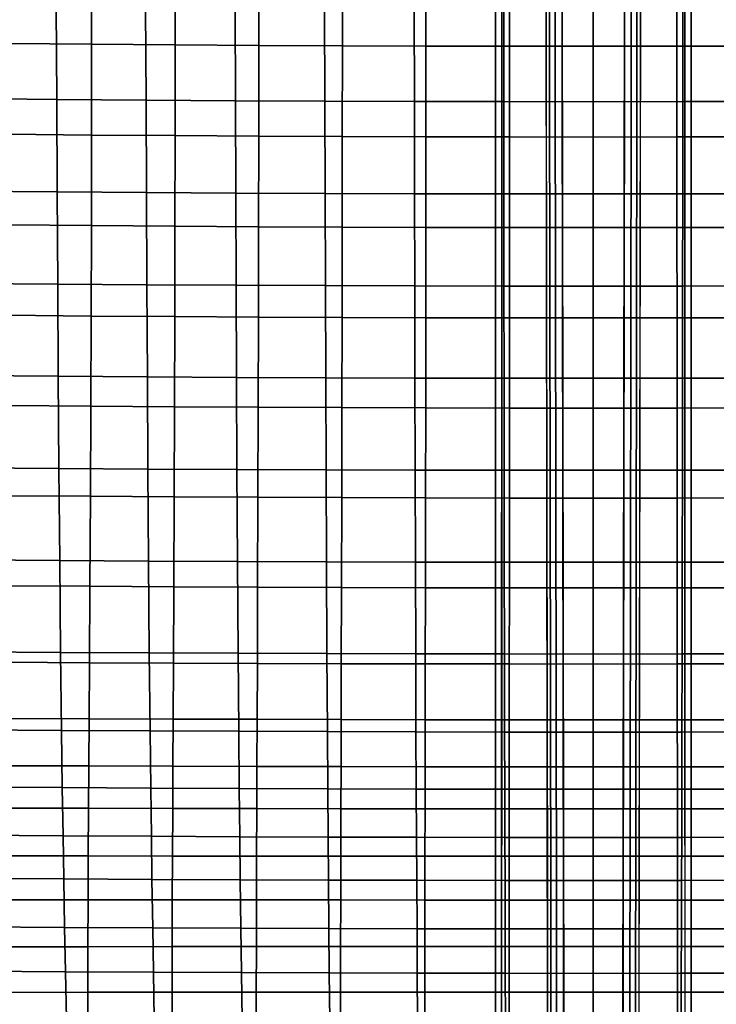
# Model space of a CAD drawing. Units: inches. Extents: x -15.4 to 15.4, y -15.4 to 15.4.
# Drawn here: x -3.4 to 0.7, y -9.5 to -3.7 of the extents above; entities that cross this region are included whole.
import ezdxf

# ---------------------------------------------------------------- set-up
doc = ezdxf.new("R2010")
doc.units = ezdxf.units.IN
doc.header["$MEASUREMENT"] = 0
doc.layers.add('AFUFU-3D-CH-CU-S', color=2, linetype='Continuous')
doc.layers.add('AFUFU-3D-CH-LG', color=2, linetype='Continuous')

msp = doc.modelspace()

# ---------------------------------------------------------------- linework, layer by layer
at = {"layer": 'AFUFU-3D-CH-CU-S'}
for points in [[(-3.457, -3.8195, 13.5587), (-2.9636, -3.8239, 13.5294), (-2.9634, -3.2858, 13.3713), (-3.4566, -3.2814, 13.4013)], [(-2.9636, -3.8239, 13.5294), (-2.4701, -3.8276, 13.5047), (-2.4699, -3.2896, 13.3461), (-2.9634, -3.2858, 13.3713)], [(-2.4701, -3.8276, 13.5047), (-1.9763, -3.8306, 13.4845), (-1.9762, -3.2927, 13.3254), (-2.4699, -3.2896, 13.3461)], [(-1.9763, -3.8306, 13.4845), (-1.4824, -3.833, 13.4688), (-1.4823, -3.2951, 13.3095), (-1.9762, -3.2927, 13.3254)], [(-1.4824, -3.833, 13.4688), (-0.9883, -3.8346, 13.4577), (-0.9883, -3.2968, 13.2981), (-1.4823, -3.2951, 13.3095)], [(-0.9883, -3.8346, 13.4577), (-0.4942, -3.8356, 13.451), (-0.4941, -3.2978, 13.2913), (-0.9883, -3.2968, 13.2981)], [(-0.4942, -3.8356, 13.451), (0, -3.836, 13.4488), (0, -3.2982, 13.289), (-0.4941, -3.2978, 13.2913)], [(0.4941, -3.2978, 13.2913), (0, -3.2982, 13.289), (0, -3.836, 13.4488), (0.4942, -3.8356, 13.451)], [(0.9883, -3.2968, 13.2981), (0.4941, -3.2978, 13.2913), (0.4942, -3.8356, 13.451), (0.9883, -3.8346, 13.4577)], [(-3.6976, -4.1454, 11.3813), (-3.7008, -3.5991, 11.2787), (-3.1727, -3.604, 11.246), (-3.1699, -4.1502, 11.3494)], [(-3.1699, -4.1502, 11.3494), (-3.1727, -3.604, 11.246), (-2.6444, -3.6081, 11.2183), (-2.642, -4.1543, 11.3224)], [(-2.642, -4.1543, 11.3224), (-2.6444, -3.6081, 11.2183), (-2.1158, -3.6115, 11.1956), (-2.1139, -4.1576, 11.3003)], [(-2.1139, -4.1576, 11.3003), (-2.1158, -3.6115, 11.1956), (-1.587, -3.6142, 11.1779), (-1.5856, -4.1601, 11.2831)], [(-1.5856, -4.1601, 11.2831), (-1.587, -3.6142, 11.1779), (-1.0581, -3.6161, 11.1653), (-1.0571, -4.162, 11.2708)], [(-1.0571, -4.162, 11.2708), (-1.0581, -3.6161, 11.1653), (-0.5291, -3.6172, 11.1577), (-0.5286, -4.1631, 11.2634)], [(-0.5286, -4.1631, 11.2634), (-0.5291, -3.6172, 11.1577), (0, -3.6176, 11.1552), (0, -4.1635, 11.261)], [(0, -4.1635, 11.261), (0, -3.6176, 11.1552), (0.5291, -3.6172, 11.1577), (0.5286, -4.1631, 11.2634)], [(0.5286, -4.1631, 11.2634), (0.5291, -3.6172, 11.1577), (1.0581, -3.6161, 11.1653), (1.0571, -4.162, 11.2708)], [(-3.4576, -4.3563, 13.7255), (-2.9642, -4.3605, 13.6969), (-2.9636, -3.8239, 13.5294), (-3.457, -3.8195, 13.5587)], [(-2.9642, -4.3605, 13.6969), (-2.4705, -4.3641, 13.6728), (-2.4701, -3.8276, 13.5047), (-2.9636, -3.8239, 13.5294)], [(-2.4705, -4.3641, 13.6728), (-1.9767, -4.3671, 13.653), (-1.9763, -3.8306, 13.4845), (-2.4701, -3.8276, 13.5047)], [(-1.9767, -4.3671, 13.653), (-1.4826, -4.3694, 13.6377), (-1.4824, -3.833, 13.4688), (-1.9763, -3.8306, 13.4845)], [(-1.4826, -4.3694, 13.6377), (-0.9885, -4.371, 13.6268), (-0.9883, -3.8346, 13.4577), (-1.4824, -3.833, 13.4688)], [(-0.9885, -4.371, 13.6268), (-0.4943, -4.372, 13.6202), (-0.4942, -3.8356, 13.451), (-0.9883, -3.8346, 13.4577)], [(-0.4943, -4.372, 13.6202), (0, -4.3723, 13.618), (0, -3.836, 13.4488), (-0.4942, -3.8356, 13.451)], [(0.4942, -3.8356, 13.451), (0, -3.836, 13.4488), (0, -4.3723, 13.618), (0.4943, -4.372, 13.6202)], [(0.9883, -3.8346, 13.4577), (0.4942, -3.8356, 13.451), (0.4943, -4.372, 13.6202), (0.9885, -4.371, 13.6268)], [(-3.6941, -4.6914, 11.4867), (-3.6976, -4.1454, 11.3813), (-3.1699, -4.1502, 11.3494), (-3.167, -4.696, 11.4559)], [(-3.167, -4.696, 11.4559), (-3.1699, -4.1502, 11.3494), (-2.642, -4.1543, 11.3224), (-2.6395, -4.6999, 11.4297)], [(-2.6395, -4.6999, 11.4297), (-2.642, -4.1543, 11.3224), (-2.1139, -4.1576, 11.3003), (-2.1119, -4.7031, 11.4083)], [(-2.1119, -4.7031, 11.4083), (-2.1139, -4.1576, 11.3003), (-1.5856, -4.1601, 11.2831), (-1.5841, -4.7056, 11.3917)], [(-1.5841, -4.7056, 11.3917), (-1.5856, -4.1601, 11.2831), (-1.0571, -4.162, 11.2708), (-1.0561, -4.7074, 11.3798)], [(-1.0561, -4.7074, 11.3798), (-1.0571, -4.162, 11.2708), (-0.5286, -4.1631, 11.2634), (-0.5281, -4.7085, 11.3727)], [(-0.5281, -4.7085, 11.3727), (-0.5286, -4.1631, 11.2634), (0, -4.1635, 11.261), (0, -4.7088, 11.3703)], [(0, -4.7088, 11.3703), (0, -4.1635, 11.261), (0.5286, -4.1631, 11.2634), (0.5281, -4.7085, 11.3727)], [(0.5281, -4.7085, 11.3727), (0.5286, -4.1631, 11.2634), (1.0571, -4.162, 11.2708), (1.0561, -4.7074, 11.3798)], [(-3.4588, -4.8916, 13.9015), (-2.9652, -4.8958, 13.8737), (-2.9642, -4.3605, 13.6969), (-3.4576, -4.3563, 13.7255)], [(-2.9652, -4.8958, 13.8737), (-2.4713, -4.8993, 13.8501), (-2.4705, -4.3641, 13.6728), (-2.9642, -4.3605, 13.6969)], [(-2.4713, -4.8993, 13.8501), (-1.9773, -4.9022, 13.8307), (-1.9767, -4.3671, 13.653), (-2.4705, -4.3641, 13.6728)], [(-1.9773, -4.9022, 13.8307), (-1.4831, -4.9045, 13.8156), (-1.4826, -4.3694, 13.6377), (-1.9767, -4.3671, 13.653)], [(-1.4831, -4.9045, 13.8156), (-0.9888, -4.9061, 13.8049), (-0.9885, -4.371, 13.6268), (-1.4826, -4.3694, 13.6377)], [(-0.9888, -4.9061, 13.8049), (-0.4944, -4.907, 13.7984), (-0.4943, -4.372, 13.6202), (-0.9885, -4.371, 13.6268)], [(-0.4944, -4.907, 13.7984), (0, -4.9074, 13.7963), (0, -4.3723, 13.618), (-0.4943, -4.372, 13.6202)], [(0.4943, -4.372, 13.6202), (0, -4.3723, 13.618), (0, -4.9074, 13.7963), (0.4944, -4.907, 13.7984)], [(0.9885, -4.371, 13.6268), (0.4943, -4.372, 13.6202), (0.4944, -4.907, 13.7984), (0.9888, -4.9061, 13.8049)], [(-3.6906, -5.2369, 11.5948), (-3.6941, -4.6914, 11.4867), (-3.167, -4.696, 11.4559), (-3.1639, -5.2413, 11.5652)], [(-3.1639, -5.2413, 11.5652), (-3.167, -4.696, 11.4559), (-2.6395, -4.6999, 11.4297), (-2.6369, -5.2451, 11.5402)], [(-2.6369, -5.2451, 11.5402), (-2.6395, -4.6999, 11.4297), (-2.1119, -4.7031, 11.4083), (-2.1098, -5.2482, 11.5197)], [(-2.1098, -5.2482, 11.5197), (-2.1119, -4.7031, 11.4083), (-1.5841, -4.7056, 11.3917), (-1.5825, -5.2505, 11.5038)], [(-1.5825, -5.2505, 11.5038), (-1.5841, -4.7056, 11.3917), (-1.0561, -4.7074, 11.3798), (-1.055, -5.2522, 11.4924)], [(-1.055, -5.2522, 11.4924), (-1.0561, -4.7074, 11.3798), (-0.5281, -4.7085, 11.3727), (-0.5275, -5.2533, 11.4856)], [(-0.5275, -5.2533, 11.4856), (-0.5281, -4.7085, 11.3727), (0, -4.7088, 11.3703), (0, -5.2536, 11.4833)], [(0, -5.2536, 11.4833), (0, -4.7088, 11.3703), (0.5281, -4.7085, 11.3727), (0.5275, -5.2533, 11.4856)], [(0.5275, -5.2533, 11.4856), (0.5281, -4.7085, 11.3727), (1.0561, -4.7074, 11.3798), (1.055, -5.2522, 11.4924)], [(-3.4606, -5.4259, 14.085), (-2.9667, -5.4299, 14.058), (-2.9652, -4.8958, 13.8737), (-3.4588, -4.8916, 13.9015)], [(-2.9667, -5.4299, 14.058), (-2.4726, -5.4333, 14.035), (-2.4713, -4.8993, 13.8501), (-2.9652, -4.8958, 13.8737)], [(-2.4726, -5.4333, 14.035), (-1.9783, -5.4362, 14.0161), (-1.9773, -4.9022, 13.8307), (-2.4713, -4.8993, 13.8501)], [(-1.9783, -5.4362, 14.0161), (-1.4838, -5.4384, 14.0013), (-1.4831, -4.9045, 13.8156), (-1.9773, -4.9022, 13.8307)], [(-1.4838, -5.4384, 14.0013), (-0.9893, -5.44, 13.9907), (-0.9888, -4.9061, 13.8049), (-1.4831, -4.9045, 13.8156)], [(-0.9893, -5.44, 13.9907), (-0.4947, -5.4409, 13.9843), (-0.4944, -4.907, 13.7984), (-0.9888, -4.9061, 13.8049)], [(-0.4947, -5.4409, 13.9843), (0, -5.4413, 13.9822), (0, -4.9074, 13.7963), (-0.4944, -4.907, 13.7984)], [(0.4944, -4.907, 13.7984), (0, -4.9074, 13.7963), (0, -5.4413, 13.9822), (0.4947, -5.4409, 13.9843)], [(0.9888, -4.9061, 13.8049), (0.4944, -4.907, 13.7984), (0.4947, -5.4409, 13.9843), (0.9893, -5.44, 13.9907)], [(-3.6867, -5.782, 11.7058), (-3.6906, -5.2369, 11.5948), (-3.1639, -5.2413, 11.5652), (-3.1605, -5.7862, 11.6776)], [(-3.1605, -5.7862, 11.6776), (-3.1639, -5.2413, 11.5652), (-2.6369, -5.2451, 11.5402), (-2.6341, -5.7898, 11.6539)], [(-2.6341, -5.7898, 11.6539), (-2.6369, -5.2451, 11.5402), (-2.1098, -5.2482, 11.5197), (-2.1075, -5.7927, 11.6345)], [(-2.1075, -5.7927, 11.6345), (-2.1098, -5.2482, 11.5197), (-1.5825, -5.2505, 11.5038), (-1.5807, -5.7949, 11.6194)], [(-1.5807, -5.7949, 11.6194), (-1.5825, -5.2505, 11.5038), (-1.055, -5.2522, 11.4924), (-1.0539, -5.7966, 11.6086)], [(-1.0539, -5.7966, 11.6086), (-1.055, -5.2522, 11.4924), (-0.5275, -5.2533, 11.4856), (-0.527, -5.7975, 11.6021)], [(-0.527, -5.7975, 11.6021), (-0.5275, -5.2533, 11.4856), (0, -5.2536, 11.4833), (0, -5.7978, 11.6)], [(0, -5.7978, 11.6), (0, -5.2536, 11.4833), (0.5275, -5.2533, 11.4856), (0.527, -5.7975, 11.6021)], [(0.527, -5.7975, 11.6021), (0.5275, -5.2533, 11.4856), (1.055, -5.2522, 11.4924), (1.0539, -5.7966, 11.6086)], [(-3.4629, -5.9592, 14.2747), (-2.9686, -5.963, 14.2489), (-2.9667, -5.4299, 14.058), (-3.4606, -5.4259, 14.085)], [(-2.9686, -5.963, 14.2489), (-2.4742, -5.9664, 14.2268), (-2.4726, -5.4333, 14.035), (-2.9667, -5.4299, 14.058)], [(-2.4742, -5.9664, 14.2268), (-1.9795, -5.9691, 14.2084), (-1.9783, -5.4362, 14.0161), (-2.4726, -5.4333, 14.035)], [(-1.9795, -5.9691, 14.2084), (-1.4848, -5.9713, 14.1941), (-1.4838, -5.4384, 14.0013), (-1.9783, -5.4362, 14.0161)], [(-1.4848, -5.9713, 14.1941), (-0.9899, -5.9728, 14.1838), (-0.9893, -5.44, 13.9907), (-1.4838, -5.4384, 14.0013)], [(-0.9899, -5.9728, 14.1838), (-0.495, -5.9737, 14.1775), (-0.4947, -5.4409, 13.9843), (-0.9893, -5.44, 13.9907)], [(-0.495, -5.9737, 14.1775), (0, -5.974, 14.1755), (0, -5.4413, 13.9822), (-0.4947, -5.4409, 13.9843)], [(0.4947, -5.4409, 13.9843), (0, -5.4413, 13.9822), (0, -5.974, 14.1755), (0.495, -5.9737, 14.1775)], [(0.9893, -5.44, 13.9907), (0.4947, -5.4409, 13.9843), (0.495, -5.9737, 14.1775), (0.9899, -5.9728, 14.1838)], [(-3.6823, -6.3266, 11.8201), (-3.6867, -5.782, 11.7058), (-3.1605, -5.7862, 11.6776), (-3.1567, -6.3306, 11.7935)], [(-3.1567, -6.3306, 11.7935), (-3.1605, -5.7862, 11.6776), (-2.6341, -5.7898, 11.6539), (-2.6309, -6.334, 11.7711)], [(-2.6309, -6.334, 11.7711), (-2.6341, -5.7898, 11.6539), (-2.1075, -5.7927, 11.6345), (-2.1049, -6.3367, 11.7527)], [(-2.1049, -6.3367, 11.7527), (-2.1075, -5.7927, 11.6345), (-1.5807, -5.7949, 11.6194), (-1.5788, -6.3388, 11.7385)], [(-1.5788, -6.3388, 11.7385), (-1.5807, -5.7949, 11.6194), (-1.0539, -5.7966, 11.6086), (-1.0526, -6.3403, 11.7284)], [(-1.0526, -6.3403, 11.7284), (-1.0539, -5.7966, 11.6086), (-0.527, -5.7975, 11.6021), (-0.5263, -6.3413, 11.7223)], [(-0.5263, -6.3413, 11.7223), (-0.527, -5.7975, 11.6021), (0, -5.7978, 11.6), (0, -6.3416, 11.7203)], [(0, -6.3416, 11.7203), (0, -5.7978, 11.6), (0.527, -5.7975, 11.6021), (0.5263, -6.3413, 11.7223)], [(0.5263, -6.3413, 11.7223), (0.527, -5.7975, 11.6021), (1.0539, -5.7966, 11.6086), (1.0526, -6.3403, 11.7284)], [(-3.4658, -6.4918, 14.4692), (-2.9711, -6.4954, 14.4453), (-2.9686, -5.963, 14.2489), (-3.4629, -5.9592, 14.2747)], [(-2.9711, -6.4954, 14.4453), (-2.4761, -6.4985, 14.4246), (-2.4742, -5.9664, 14.2268), (-2.9686, -5.963, 14.2489)], [(-2.4761, -6.4985, 14.4246), (-1.9811, -6.501, 14.4074), (-1.9795, -5.9691, 14.2084), (-2.4742, -5.9664, 14.2268)], [(-1.9811, -6.501, 14.4074), (-1.4859, -6.5031, 14.3939), (-1.4848, -5.9713, 14.1941), (-1.9795, -5.9691, 14.2084)], [(-1.4859, -6.5031, 14.3939), (-0.9907, -6.5045, 14.3841), (-0.9899, -5.9728, 14.1838), (-1.4848, -5.9713, 14.1941)], [(-0.9907, -6.5045, 14.3841), (-0.4954, -6.5054, 14.3783), (-0.495, -5.9737, 14.1775), (-0.9899, -5.9728, 14.1838)], [(-0.4954, -6.5054, 14.3783), (0, -6.5057, 14.3763), (0, -5.974, 14.1755), (-0.495, -5.9737, 14.1775)], [(0.495, -5.9737, 14.1775), (0, -5.974, 14.1755), (0, -6.5057, 14.3763), (0.4954, -6.5054, 14.3783)], [(0.9899, -5.9728, 14.1838), (0.495, -5.9737, 14.1775), (0.4954, -6.5054, 14.3783), (0.9907, -6.5045, 14.3841)], [(-3.6772, -6.8706, 11.9385), (-3.6823, -6.3266, 11.8201), (-3.1567, -6.3306, 11.7935), (-3.1523, -6.8744, 11.9133)], [(-3.1523, -6.8744, 11.9133), (-3.1567, -6.3306, 11.7935), (-2.6309, -6.334, 11.7711), (-2.6272, -6.8776, 11.8921)], [(-2.6272, -6.8776, 11.8921), (-2.6309, -6.334, 11.7711), (-2.1049, -6.3367, 11.7527), (-2.1019, -6.8801, 11.8748)], [(-2.1019, -6.8801, 11.8748), (-2.1049, -6.3367, 11.7527), (-1.5788, -6.3388, 11.7385), (-1.5765, -6.8822, 11.8614)], [(-1.5765, -6.8822, 11.8614), (-1.5788, -6.3388, 11.7385), (-1.0526, -6.3403, 11.7284), (-1.0511, -6.8836, 11.8518)], [(-1.0511, -6.8836, 11.8518), (-1.0526, -6.3403, 11.7284), (-0.5263, -6.3413, 11.7223), (-0.5255, -6.8844, 11.8461)], [(-0.5255, -6.8844, 11.8461), (-0.5263, -6.3413, 11.7223), (0, -6.3416, 11.7203), (0, -6.8847, 11.8442)], [(0, -6.8847, 11.8442), (0, -6.3416, 11.7203), (0.5263, -6.3413, 11.7223), (0.5255, -6.8844, 11.8461)], [(0.5255, -6.8844, 11.8461), (0.5263, -6.3413, 11.7223), (1.0526, -6.3403, 11.7284), (1.0511, -6.8836, 11.8518)], [(-3.4692, -7.0239, 14.6671), (-2.9738, -7.027, 14.6461), (-2.9711, -6.4954, 14.4453), (-3.4658, -6.4918, 14.4692)], [(-2.9738, -7.027, 14.6461), (-2.4784, -7.0298, 14.6279), (-2.4761, -6.4985, 14.4246), (-2.9711, -6.4954, 14.4453)], [(-2.4784, -7.0298, 14.6279), (-1.9829, -7.032, 14.6126), (-1.9811, -6.501, 14.4074), (-2.4761, -6.4985, 14.4246)], [(-1.9829, -7.032, 14.6126), (-1.4872, -7.0338, 14.6005), (-1.4859, -6.5031, 14.3939), (-1.9811, -6.501, 14.4074)], [(-1.4872, -7.0338, 14.6005), (-0.9915, -7.0352, 14.5918), (-0.9907, -6.5045, 14.3841), (-1.4859, -6.5031, 14.3939)], [(-0.9915, -7.0352, 14.5918), (-0.4958, -7.0359, 14.5865), (-0.4954, -6.5054, 14.3783), (-0.9907, -6.5045, 14.3841)], [(-0.4958, -7.0359, 14.5865), (0, -7.0362, 14.5848), (0, -6.5057, 14.3763), (-0.4954, -6.5054, 14.3783)], [(0.4954, -6.5054, 14.3783), (0, -6.5057, 14.3763), (0, -7.0362, 14.5848), (0.4958, -7.0359, 14.5865)], [(0.9907, -6.5045, 14.3841), (0.4954, -6.5054, 14.3783), (0.4958, -7.0359, 14.5865), (0.9915, -7.0352, 14.5918)], [(-3.671, -7.414, 12.0613), (-3.6772, -6.8706, 11.9385), (-3.1523, -6.8744, 11.9133), (-3.1469, -7.4175, 12.0373)], [(-3.1469, -7.4175, 12.0373), (-3.1523, -6.8744, 11.9133), (-2.6272, -6.8776, 11.8921), (-2.6227, -7.4206, 12.0172)], [(-2.6227, -7.4206, 12.0172), (-2.6272, -6.8776, 11.8921), (-2.1019, -6.8801, 11.8748), (-2.0983, -7.423, 12.0008)], [(-2.0983, -7.423, 12.0008), (-2.1019, -6.8801, 11.8748), (-1.5765, -6.8822, 11.8614), (-1.5738, -7.4249, 11.988)], [(-1.5738, -7.4249, 11.988), (-1.5765, -6.8822, 11.8614), (-1.0511, -6.8836, 11.8518), (-1.0492, -7.4263, 11.979)], [(-1.0492, -7.4263, 11.979), (-1.0511, -6.8836, 11.8518), (-0.5255, -6.8844, 11.8461), (-0.5246, -7.4271, 11.9736)], [(-0.5246, -7.4271, 11.9736), (-0.5255, -6.8844, 11.8461), (0, -6.8847, 11.8442), (0, -7.4273, 11.9718)], [(0, -7.4273, 11.9718), (0, -6.8847, 11.8442), (0.5255, -6.8844, 11.8461), (0.5246, -7.4271, 11.9736)], [(0.5246, -7.4271, 11.9736), (0.5255, -6.8844, 11.8461), (1.0511, -6.8836, 11.8518), (1.0492, -7.4263, 11.979)], [(-3.4723, -7.4761, 14.8372), (-2.9764, -7.4787, 14.8197), (-2.9738, -7.027, 14.6461), (-3.4692, -7.0239, 14.6671)], [(-2.9764, -7.4787, 14.8197), (-2.4805, -7.481, 14.8045), (-2.4784, -7.0298, 14.6279), (-2.9738, -7.027, 14.6461)], [(-2.4805, -7.481, 14.8045), (-1.9845, -7.4829, 14.7916), (-1.9829, -7.032, 14.6126), (-2.4784, -7.0298, 14.6279)], [(-1.9845, -7.4829, 14.7916), (-1.4884, -7.4844, 14.7814), (-1.4872, -7.0338, 14.6005), (-1.9829, -7.032, 14.6126)], [(-1.4884, -7.4844, 14.7814), (-0.9923, -7.4855, 14.7741), (-0.9915, -7.0352, 14.5918), (-1.4872, -7.0338, 14.6005)], [(-0.9923, -7.4855, 14.7741), (-0.4962, -7.4862, 14.7696), (-0.4958, -7.0359, 14.5865), (-0.9915, -7.0352, 14.5918)], [(-0.4962, -7.4862, 14.7696), (0, -7.4864, 14.7681), (0, -7.0362, 14.5848), (-0.4958, -7.0359, 14.5865)], [(0.4958, -7.0359, 14.5865), (0, -7.0362, 14.5848), (0, -7.4864, 14.7681), (0.4962, -7.4862, 14.7696)], [(0.9915, -7.0352, 14.5918), (0.4958, -7.0359, 14.5865), (0.4962, -7.4862, 14.7696), (0.9923, -7.4855, 14.7741)], [(-3.6647, -7.8754, 12.1697), (-3.671, -7.414, 12.0613), (-3.1469, -7.4175, 12.0373), (-3.1415, -7.8788, 12.1465)], [(-3.1415, -7.8788, 12.1465), (-3.1469, -7.4175, 12.0373), (-2.6227, -7.4206, 12.0172), (-2.6181, -7.8818, 12.127)], [(-2.6181, -7.8818, 12.127), (-2.6227, -7.4206, 12.0172), (-2.0983, -7.423, 12.0008), (-2.0946, -7.8841, 12.1111)], [(-2.0946, -7.8841, 12.1111), (-2.0983, -7.423, 12.0008), (-1.5738, -7.4249, 11.988), (-1.5711, -7.886, 12.0989)], [(-1.5711, -7.886, 12.0989), (-1.5738, -7.4249, 11.988), (-1.0492, -7.4263, 11.979), (-1.0474, -7.8873, 12.0901)], [(-1.0474, -7.8873, 12.0901), (-1.0492, -7.4263, 11.979), (-0.5246, -7.4271, 11.9736), (-0.5237, -7.8881, 12.0849)], [(-0.5237, -7.8881, 12.0849), (-0.5246, -7.4271, 11.9736), (0, -7.4273, 11.9718), (0, -7.8883, 12.0831)], [(0, -7.8883, 12.0831), (0, -7.4273, 11.9718), (0.5246, -7.4271, 11.9736), (0.5237, -7.8881, 12.0849)], [(0.5237, -7.8881, 12.0849), (0.5246, -7.4271, 11.9736), (1.0492, -7.4263, 11.979), (1.0474, -7.8873, 12.0901)], [(-3.4746, -7.8076, 14.9626), (-2.9784, -7.8098, 14.9484), (-2.9764, -7.4787, 14.8197), (-3.4723, -7.4761, 14.8372)], [(-2.9784, -7.8098, 14.9484), (-2.4821, -7.8116, 14.9359), (-2.4805, -7.481, 14.8045), (-2.9764, -7.4787, 14.8197)], [(-2.4821, -7.8116, 14.9359), (-1.9857, -7.8132, 14.9254), (-1.9845, -7.4829, 14.7916), (-2.4805, -7.481, 14.8045)], [(-1.9857, -7.8132, 14.9254), (-1.4893, -7.8145, 14.9171), (-1.4884, -7.4844, 14.7814), (-1.9845, -7.4829, 14.7916)], [(-1.4893, -7.8145, 14.9171), (-0.9929, -7.8154, 14.911), (-0.9923, -7.4855, 14.7741), (-1.4884, -7.4844, 14.7814)], [(-0.9929, -7.8154, 14.911), (-0.4965, -7.8159, 14.9073), (-0.4962, -7.4862, 14.7696), (-0.9923, -7.4855, 14.7741)], [(-0.4965, -7.8159, 14.9073), (0, -7.8161, 14.9061), (0, -7.4864, 14.7681), (-0.4962, -7.4862, 14.7696)], [(0.4962, -7.4862, 14.7696), (0, -7.4864, 14.7681), (0, -7.8161, 14.9061), (0.4965, -7.8159, 14.9073)], [(0.9923, -7.4855, 14.7741), (0.4962, -7.4862, 14.7696), (0.4965, -7.8159, 14.9073), (0.9929, -7.8154, 14.911)], [(-3.4767, -8.0872, 15.0686), (-2.9801, -8.0889, 15.0577), (-2.9784, -7.8098, 14.9484), (-3.4746, -7.8076, 14.9626)], [(-2.9801, -8.0889, 15.0577), (-2.4835, -8.0903, 15.0481), (-2.4821, -7.8116, 14.9359), (-2.9784, -7.8098, 14.9484)], [(-2.4835, -8.0903, 15.0481), (-1.9868, -8.0915, 15.0399), (-1.9857, -7.8132, 14.9254), (-2.4821, -7.8116, 14.9359)], [(-1.9868, -8.0915, 15.0399), (-1.4901, -8.0925, 15.0334), (-1.4893, -7.8145, 14.9171), (-1.9857, -7.8132, 14.9254)], [(-1.4901, -8.0925, 15.0334), (-0.9934, -8.0932, 15.0286), (-0.9929, -7.8154, 14.911), (-1.4893, -7.8145, 14.9171)], [(-0.9934, -8.0932, 15.0286), (-0.4967, -8.0937, 15.0257), (-0.4965, -7.8159, 14.9073), (-0.9929, -7.8154, 14.911)], [(-0.4967, -8.0937, 15.0257), (0, -8.0938, 15.0248), (0, -7.8161, 14.9061), (-0.4965, -7.8159, 14.9073)], [(0.4965, -7.8159, 14.9073), (0, -7.8161, 14.9061), (0, -8.0938, 15.0248), (0.4967, -8.0937, 15.0257)], [(0.9929, -7.8154, 14.911), (0.4965, -7.8159, 14.9073), (0.4967, -8.0937, 15.0257), (0.9934, -8.0932, 15.0286)], [(-3.6594, -8.2134, 12.2517), (-3.6647, -7.8754, 12.1697), (-3.1415, -7.8788, 12.1465), (-3.1369, -8.2169, 12.2289)], [(-3.1369, -8.2169, 12.2289), (-3.1415, -7.8788, 12.1465), (-2.6181, -7.8818, 12.127), (-2.6143, -8.2197, 12.2097)], [(-2.6143, -8.2197, 12.2097), (-2.6181, -7.8818, 12.127), (-2.0946, -7.8841, 12.1111), (-2.0916, -8.2221, 12.1941)], [(-2.0916, -8.2221, 12.1941), (-2.0946, -7.8841, 12.1111), (-1.5711, -7.886, 12.0989), (-1.5688, -8.2239, 12.182)], [(-1.5688, -8.2239, 12.182), (-1.5711, -7.886, 12.0989), (-1.0474, -7.8873, 12.0901), (-1.0459, -8.2252, 12.1734)], [(-1.0459, -8.2252, 12.1734), (-1.0474, -7.8873, 12.0901), (-0.5237, -7.8881, 12.0849), (-0.523, -8.2259, 12.1682)], [(-0.523, -8.2259, 12.1682), (-0.5237, -7.8881, 12.0849), (0, -7.8883, 12.0831), (0, -8.2262, 12.1665)], [(0, -8.2262, 12.1665), (0, -7.8883, 12.0831), (0.5237, -7.8881, 12.0849), (0.523, -8.2259, 12.1682)], [(0.523, -8.2259, 12.1682), (0.5237, -7.8881, 12.0849), (1.0474, -7.8873, 12.0901), (1.0459, -8.2252, 12.1734)], [(-3.4785, -8.3373, 15.1631), (-2.9816, -8.3385, 15.1554), (-2.9801, -8.0889, 15.0577), (-3.4767, -8.0872, 15.0686)], [(-2.9816, -8.3385, 15.1554), (-2.4847, -8.3395, 15.1485), (-2.4835, -8.0903, 15.0481), (-2.9801, -8.0889, 15.0577)], [(-2.4847, -8.3395, 15.1485), (-1.9877, -8.3404, 15.1427), (-1.9868, -8.0915, 15.0399), (-2.4835, -8.0903, 15.0481)], [(-1.9877, -8.3404, 15.1427), (-1.4908, -8.3411, 15.138), (-1.4901, -8.0925, 15.0334), (-1.9868, -8.0915, 15.0399)], [(-1.4908, -8.3411, 15.138), (-0.9939, -8.3416, 15.1346), (-0.9934, -8.0932, 15.0286), (-1.4901, -8.0925, 15.0334)], [(-0.9939, -8.3416, 15.1346), (-0.497, -8.3419, 15.1325), (-0.4967, -8.0937, 15.0257), (-0.9934, -8.0932, 15.0286)], [(-0.497, -8.3419, 15.1325), (0, -8.342, 15.1318), (0, -8.0938, 15.0248), (-0.4967, -8.0937, 15.0257)], [(0.4967, -8.0937, 15.0257), (0, -8.0938, 15.0248), (0, -8.342, 15.1318), (0.497, -8.3419, 15.1325)], [(0.9934, -8.0932, 15.0286), (0.4967, -8.0937, 15.0257), (0.497, -8.3419, 15.1325), (0.9939, -8.3416, 15.1346)], [(-3.6544, -8.4983, 12.3227), (-3.6594, -8.2134, 12.2517), (-3.1369, -8.2169, 12.2289), (-3.1326, -8.5017, 12.3)], [(-3.1326, -8.5017, 12.3), (-3.1369, -8.2169, 12.2289), (-2.6143, -8.2197, 12.2097), (-2.6107, -8.5045, 12.2809)], [(-2.6107, -8.5045, 12.2809), (-2.6143, -8.2197, 12.2097), (-2.0916, -8.2221, 12.1941), (-2.0887, -8.5069, 12.2654)], [(-2.0887, -8.5069, 12.2654), (-2.0916, -8.2221, 12.1941), (-1.5688, -8.2239, 12.182), (-1.5666, -8.5087, 12.2533)], [(-1.5666, -8.5087, 12.2533), (-1.5688, -8.2239, 12.182), (-1.0459, -8.2252, 12.1734), (-1.0445, -8.5099, 12.2448)], [(-1.0445, -8.5099, 12.2448), (-1.0459, -8.2252, 12.1734), (-0.523, -8.2259, 12.1682), (-0.5222, -8.5107, 12.2397)], [(-0.5222, -8.5107, 12.2397), (-0.523, -8.2259, 12.1682), (0, -8.2262, 12.1665), (0, -8.511, 12.238)], [(0, -8.511, 12.238), (0, -8.2262, 12.1665), (0.523, -8.2259, 12.1682), (0.5222, -8.5107, 12.2397)], [(0.5222, -8.5107, 12.2397), (0.523, -8.2259, 12.1682), (1.0459, -8.2252, 12.1734), (1.0445, -8.5099, 12.2448)], [(-3.4803, -8.6199, 15.2628), (-2.9831, -8.6206, 15.2584), (-2.9816, -8.3385, 15.1554), (-3.4785, -8.3373, 15.1631)], [(-2.9831, -8.6206, 15.2584), (-2.4859, -8.6211, 15.2545), (-2.4847, -8.3395, 15.1485), (-2.9816, -8.3385, 15.1554)], [(-2.4859, -8.6211, 15.2545), (-1.9888, -8.6217, 15.2511), (-1.9877, -8.3404, 15.1427), (-2.4847, -8.3395, 15.1485)], [(-1.9888, -8.6217, 15.2511), (-1.4916, -8.6221, 15.2484), (-1.4908, -8.3411, 15.138), (-1.9877, -8.3404, 15.1427)], [(-1.4916, -8.6221, 15.2484), (-0.9944, -8.6224, 15.2464), (-0.9939, -8.3416, 15.1346), (-1.4908, -8.3411, 15.138)], [(-0.9944, -8.6224, 15.2464), (-0.4972, -8.6226, 15.2451), (-0.497, -8.3419, 15.1325), (-0.9939, -8.3416, 15.1346)], [(-0.4972, -8.6226, 15.2451), (0, -8.6226, 15.2447), (0, -8.342, 15.1318), (-0.497, -8.3419, 15.1325)], [(0.497, -8.3419, 15.1325), (0, -8.342, 15.1318), (0, -8.6226, 15.2447), (0.4972, -8.6226, 15.2451)], [(0.9939, -8.3416, 15.1346), (0.497, -8.3419, 15.1325), (0.4972, -8.6226, 15.2451), (0.9944, -8.6224, 15.2464)], [(-3.6495, -8.7528, 12.3875), (-3.6544, -8.4983, 12.3227), (-3.1326, -8.5017, 12.3), (-3.1284, -8.7562, 12.3648)], [(-3.1284, -8.7562, 12.3648), (-3.1326, -8.5017, 12.3), (-2.6107, -8.5045, 12.2809), (-2.6072, -8.7591, 12.3457)], [(-2.6072, -8.7591, 12.3457), (-2.6107, -8.5045, 12.2809), (-2.0887, -8.5069, 12.2654), (-2.0859, -8.7614, 12.3302)], [(-2.0859, -8.7614, 12.3302), (-2.0887, -8.5069, 12.2654), (-1.5666, -8.5087, 12.2533), (-1.5645, -8.7632, 12.3181)], [(-1.5645, -8.7632, 12.3181), (-1.5666, -8.5087, 12.2533), (-1.0445, -8.5099, 12.2448), (-1.0431, -8.7645, 12.3096)], [(-1.0431, -8.7645, 12.3096), (-1.0445, -8.5099, 12.2448), (-0.5222, -8.5107, 12.2397), (-0.5215, -8.7653, 12.3044)], [(-0.5215, -8.7653, 12.3044), (-0.5222, -8.5107, 12.2397), (0, -8.511, 12.238), (0, -8.7655, 12.3027)], [(0, -8.7655, 12.3027), (0, -8.511, 12.238), (0.5222, -8.5107, 12.2397), (0.5215, -8.7653, 12.3044)], [(0.5215, -8.7653, 12.3044), (0.5222, -8.5107, 12.2397), (1.0445, -8.5099, 12.2448), (1.0431, -8.7645, 12.3096)], [(-3.4817, -8.8798, 15.3468), (-2.9843, -8.8801, 15.3453), (-2.9831, -8.6206, 15.2584), (-3.4803, -8.6199, 15.2628)], [(-2.9843, -8.8801, 15.3453), (-2.4869, -8.8803, 15.3438), (-2.4859, -8.6211, 15.2545), (-2.9831, -8.6206, 15.2584)], [(-2.4869, -8.8803, 15.3438), (-1.9896, -8.8805, 15.3425), (-1.9888, -8.6217, 15.2511), (-2.4859, -8.6211, 15.2545)], [(-1.9896, -8.8805, 15.3425), (-1.4922, -8.8806, 15.3414), (-1.4916, -8.6221, 15.2484), (-1.9888, -8.6217, 15.2511)], [(-1.4922, -8.8806, 15.3414), (-0.9948, -8.8808, 15.3406), (-0.9944, -8.6224, 15.2464), (-1.4916, -8.6221, 15.2484)], [(-0.9948, -8.8808, 15.3406), (-0.4974, -8.8808, 15.3401), (-0.4972, -8.6226, 15.2451), (-0.9944, -8.6224, 15.2464)], [(-0.4974, -8.8808, 15.3401), (0, -8.8809, 15.3399), (0, -8.6226, 15.2447), (-0.4972, -8.6226, 15.2451)], [(0.4972, -8.6226, 15.2451), (0, -8.6226, 15.2447), (0, -8.8809, 15.3399), (0.4974, -8.8808, 15.3401)], [(0.9944, -8.6224, 15.2464), (0.4972, -8.6226, 15.2451), (0.4974, -8.8808, 15.3401), (0.9948, -8.8808, 15.3406)], [(-3.6434, -9.0392, 12.4621), (-3.6495, -8.7528, 12.3875), (-3.1284, -8.7562, 12.3648), (-3.1233, -9.0426, 12.4392)], [(-3.1233, -9.0426, 12.4392), (-3.1284, -8.7562, 12.3648), (-2.6072, -8.7591, 12.3457), (-2.6029, -9.0455, 12.42)], [(-2.6029, -9.0455, 12.42), (-2.6072, -8.7591, 12.3457), (-2.0859, -8.7614, 12.3302), (-2.0825, -9.0478, 12.4043)], [(-2.0825, -9.0478, 12.4043), (-2.0859, -8.7614, 12.3302), (-1.5645, -8.7632, 12.3181), (-1.562, -9.0496, 12.3922)], [(-1.562, -9.0496, 12.3922), (-1.5645, -8.7632, 12.3181), (-1.0431, -8.7645, 12.3096), (-1.0413, -9.0509, 12.3835)], [(-1.0413, -9.0509, 12.3835), (-1.0431, -8.7645, 12.3096), (-0.5215, -8.7653, 12.3044), (-0.5207, -9.0517, 12.3783)], [(-0.5207, -9.0517, 12.3783), (-0.5215, -8.7653, 12.3044), (0, -8.7655, 12.3027), (0, -9.0519, 12.3766)], [(0, -9.0519, 12.3766), (0, -8.7655, 12.3027), (0.5215, -8.7653, 12.3044), (0.5207, -9.0517, 12.3783)], [(0.5207, -9.0517, 12.3783), (0.5215, -8.7653, 12.3044), (1.0431, -8.7645, 12.3096), (1.0413, -9.0509, 12.3835)], [(-3.4829, -9.1569, 15.4283), (-2.9854, -9.1567, 15.4296), (-2.9843, -8.8801, 15.3453), (-3.4817, -8.8798, 15.3468)], [(-2.9854, -9.1567, 15.4296), (-2.4878, -9.1565, 15.4307), (-2.4869, -8.8803, 15.3438), (-2.9843, -8.8801, 15.3453)], [(-2.4878, -9.1565, 15.4307), (-1.9903, -9.1564, 15.4314), (-1.9896, -8.8805, 15.3425), (-2.4869, -8.8803, 15.3438)], [(-1.9903, -9.1564, 15.4314), (-1.4927, -9.1563, 15.432), (-1.4922, -8.8806, 15.3414), (-1.9896, -8.8805, 15.3425)], [(-1.4927, -9.1563, 15.432), (-0.9951, -9.1563, 15.4323), (-0.9948, -8.8808, 15.3406), (-1.4922, -8.8806, 15.3414)], [(-0.9951, -9.1563, 15.4323), (-0.4976, -9.1562, 15.4326), (-0.4974, -8.8808, 15.3401), (-0.9948, -8.8808, 15.3406)], [(-0.4976, -9.1562, 15.4326), (0, -9.1562, 15.4326), (0, -8.8809, 15.3399), (-0.4974, -8.8808, 15.3401)], [(0.4974, -8.8808, 15.3401), (0, -8.8809, 15.3399), (0, -9.1562, 15.4326), (0.4976, -9.1562, 15.4326)], [(0.9948, -8.8808, 15.3406), (0.4974, -8.8808, 15.3401), (0.4976, -9.1562, 15.4326), (0.9951, -9.1563, 15.4323)], [(-3.6374, -9.3012, 12.5319), (-3.6434, -9.0392, 12.4621), (-3.1233, -9.0426, 12.4392), (-3.1181, -9.3047, 12.5088)], [(-3.1181, -9.3047, 12.5088), (-3.1233, -9.0426, 12.4392), (-2.6029, -9.0455, 12.42), (-2.5987, -9.3076, 12.4893)], [(-2.5987, -9.3076, 12.4893), (-2.6029, -9.0455, 12.42), (-2.0825, -9.0478, 12.4043), (-2.0791, -9.31, 12.4733)], [(-2.0791, -9.31, 12.4733), (-2.0825, -9.0478, 12.4043), (-1.562, -9.0496, 12.3922), (-1.5594, -9.3118, 12.461)], [(-1.5594, -9.3118, 12.461), (-1.562, -9.0496, 12.3922), (-1.0413, -9.0509, 12.3835), (-1.0396, -9.3131, 12.4522)], [(-1.0396, -9.3131, 12.4522), (-1.0413, -9.0509, 12.3835), (-0.5207, -9.0517, 12.3783), (-0.5198, -9.3139, 12.447)], [(-0.5198, -9.3139, 12.447), (-0.5207, -9.0517, 12.3783), (0, -9.0519, 12.3766), (0, -9.3142, 12.4452)], [(0, -9.3142, 12.4452), (0, -9.0519, 12.3766), (0.5207, -9.0517, 12.3783), (0.5198, -9.3139, 12.447)], [(0.5198, -9.3139, 12.447), (0.5207, -9.0517, 12.3783), (1.0413, -9.0509, 12.3835), (1.0396, -9.3131, 12.4522)], [(-3.4837, -9.4268, 15.5), (-2.986, -9.4262, 15.5039), (-2.9854, -9.1567, 15.4296), (-3.4829, -9.1569, 15.4283)], [(-2.986, -9.4262, 15.5039), (-2.4883, -9.4257, 15.5072), (-2.4878, -9.1565, 15.4307), (-2.9854, -9.1567, 15.4296)], [(-2.4883, -9.4257, 15.5072), (-1.9907, -9.4253, 15.5098), (-1.9903, -9.1564, 15.4314), (-2.4878, -9.1565, 15.4307)], [(-1.9907, -9.4253, 15.5098), (-1.493, -9.425, 15.5119), (-1.4927, -9.1563, 15.432), (-1.9903, -9.1564, 15.4314)], [(-1.493, -9.425, 15.5119), (-0.9953, -9.4248, 15.5133), (-0.9951, -9.1563, 15.4323), (-1.4927, -9.1563, 15.432)], [(-0.9953, -9.4248, 15.5133), (-0.4977, -9.4247, 15.5142), (-0.4976, -9.1562, 15.4326), (-0.9951, -9.1563, 15.4323)], [(-0.4977, -9.4247, 15.5142), (0, -9.4246, 15.5145), (0, -9.1562, 15.4326), (-0.4976, -9.1562, 15.4326)], [(0.4976, -9.1562, 15.4326), (0, -9.1562, 15.4326), (0, -9.4246, 15.5145), (0.4977, -9.4247, 15.5142)], [(0.9951, -9.1563, 15.4323), (0.4976, -9.1562, 15.4326), (0.4977, -9.4247, 15.5142), (0.9953, -9.4248, 15.5133)], [(-3.6305, -9.5791, 12.6077), (-3.6374, -9.3012, 12.5319), (-3.1181, -9.3047, 12.5088), (-3.1122, -9.5826, 12.584)], [(-3.1122, -9.5826, 12.584), (-3.1181, -9.3047, 12.5088), (-2.5987, -9.3076, 12.4893), (-2.5937, -9.5856, 12.5641)], [(-2.5937, -9.5856, 12.5641), (-2.5987, -9.3076, 12.4893), (-2.0791, -9.31, 12.4733), (-2.0751, -9.5881, 12.5478)], [(-2.0751, -9.5881, 12.5478), (-2.0791, -9.31, 12.4733), (-1.5594, -9.3118, 12.461), (-1.5564, -9.59, 12.5352)], [(-1.5564, -9.59, 12.5352), (-1.5594, -9.3118, 12.461), (-1.0396, -9.3131, 12.4522), (-1.0377, -9.5913, 12.5262)], [(-1.0377, -9.5913, 12.5262), (-1.0396, -9.3131, 12.4522), (-0.5198, -9.3139, 12.447), (-0.5188, -9.5921, 12.5208)], [(-0.5188, -9.5921, 12.5208), (-0.5198, -9.3139, 12.447), (0, -9.3142, 12.4452), (0, -9.5924, 12.519)], [(0, -9.5924, 12.519), (0, -9.3142, 12.4452), (0.5198, -9.3139, 12.447), (0.5188, -9.5921, 12.5208)], [(0.5188, -9.5921, 12.5208), (0.5198, -9.3139, 12.447), (1.0396, -9.3131, 12.4522), (1.0377, -9.5913, 12.5262)], [(-2.4885, -9.6966, 15.5758), (-1.9908, -9.6959, 15.5802), (-1.9907, -9.4253, 15.5098), (-2.4883, -9.4257, 15.5072)], [(-1.9908, -9.6959, 15.5802), (-1.4931, -9.6954, 15.5836), (-1.493, -9.425, 15.5119), (-1.9907, -9.4253, 15.5098)], [(-1.4931, -9.6954, 15.5836), (-0.9954, -9.695, 15.5861), (-0.9953, -9.4248, 15.5133), (-1.493, -9.425, 15.5119)], [(-0.9954, -9.695, 15.5861), (-0.4977, -9.6948, 15.5876), (-0.4977, -9.4247, 15.5142), (-0.9953, -9.4248, 15.5133)], [(-0.4977, -9.6948, 15.5876), (0, -9.6947, 15.5881), (0, -9.4246, 15.5145), (-0.4977, -9.4247, 15.5142)], [(0.4977, -9.4247, 15.5142), (0, -9.4246, 15.5145), (0, -9.6947, 15.5881), (0.4977, -9.6948, 15.5876)], [(0.9953, -9.4248, 15.5133), (0.4977, -9.4247, 15.5142), (0.4977, -9.6948, 15.5876), (0.9954, -9.695, 15.5861)], [(-3.4839, -9.6983, 15.5641), (-2.9862, -9.6974, 15.5704), (-2.986, -9.4262, 15.5039), (-3.4837, -9.4268, 15.5)], [(-2.9862, -9.6974, 15.5704), (-2.4885, -9.6966, 15.5758), (-2.4883, -9.4257, 15.5072), (-2.986, -9.4262, 15.5039)]]:
    msp.add_3dface(points, dxfattribs=at)
at = {"layer": 'AFUFU-3D-CH-LG'}
for points, invisible_edges in [([(-0.28, -2.7892, 4.9451), (-0.5774, -3.3296, 3.7048), (-0.5784, -13.812, 0.7651), (-0.2613, -15.08, 1.4993)], 4), ([(0.2613, -15.08, 1.4993), (0.5784, -13.812, 0.7651), (0.5774, -3.3296, 3.7048), (0.28, -2.7892, 4.9451)], 1), ([(-0.1659, -15.0991, 1.5679), (0.1659, -15.0991, 1.5679), (0.1859, -2.8065, 5.0148), (-0.1859, -2.8065, 5.0148)], 1), ([(-0.5411, -3.3165, 3.6556), (0.5411, -3.3165, 3.6556), (0.5423, -13.7981, 0.7156), (-0.5423, -13.7981, 0.7156)], 5)]:
    msp.add_3dface(points, dxfattribs=dict(at, invisible_edges=invisible_edges))
for points in [[(-0.2613, -15.08, 1.4993), (-0.2409, -15.09, 1.5349), (-0.26, -2.7987, 4.9807), (-0.28, -2.7892, 4.9451)], [(0.28, -2.7892, 4.9451), (0.26, -2.7987, 4.9807), (0.2409, -15.09, 1.5349), (0.2613, -15.08, 1.4993)], [(-0.2267, -2.8048, 5.0054), (-0.26, -2.7987, 4.9807), (-0.2409, -15.09, 1.5349), (-0.2071, -15.0967, 1.5592)], [(-0.1859, -2.8065, 5.0148), (-0.2267, -2.8048, 5.0054), (-0.2071, -15.0967, 1.5592), (-0.1659, -15.0991, 1.5679)], [(0.1659, -15.0991, 1.5679), (0.2071, -15.0967, 1.5592), (0.2267, -2.8048, 5.0054), (0.1859, -2.8065, 5.0148)], [(0.2071, -15.0967, 1.5592), (0.2409, -15.09, 1.5349), (0.26, -2.7987, 4.9807), (0.2267, -2.8048, 5.0054)], [(-0.5774, -3.3296, 3.7048), (-0.5411, -3.3165, 3.6556), (-0.5423, -13.7981, 0.7156), (-0.5784, -13.812, 0.7651)], [(0.5784, -13.812, 0.7651), (0.5423, -13.7981, 0.7156), (0.5411, -3.3165, 3.6556), (0.5774, -3.3296, 3.7048)]]:
    msp.add_3dface(points, dxfattribs=at)

doc.saveas('drawing.dxf')
